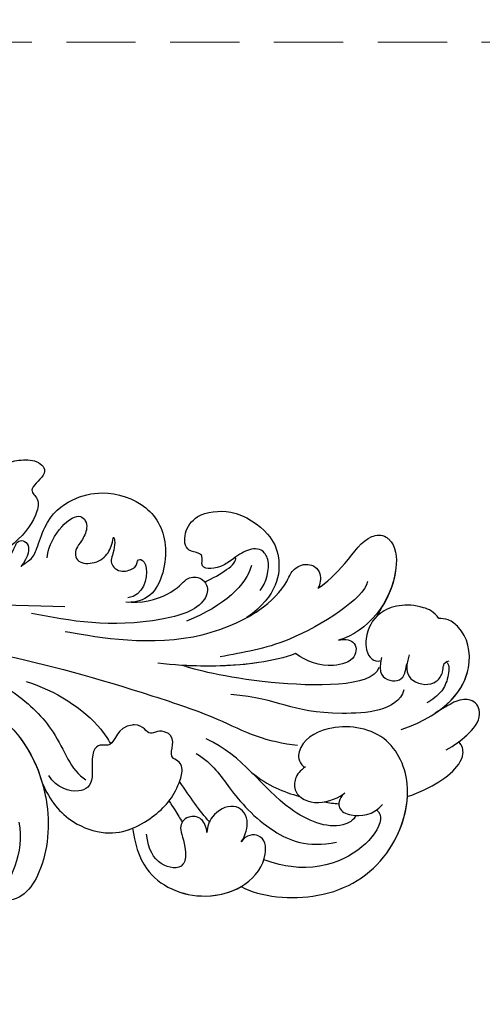
# Model space of a CAD drawing. Units: millimetres. Extents: x 868 to 2968, y 105 to 1590.
# Drawn here: x 1531 to 1573, y 1049 to 1139 of the extents above; entities that cross this region are included whole.
import ezdxf

# ---------------------------------------------------------------- set-up
doc = ezdxf.new("R2010")
doc.units = ezdxf.units.MM
doc.linetypes.add('HIDDEN', pattern=[9.525, 6.35, -3.175])
doc.layers.add('H-06.木作(細線)', color=8, linetype='Continuous')
doc.layers.add('H-08.木作(細線)', color=8, linetype='Continuous')
doc.styles.add('新細明體', font='txt')
doc.dimstyles.new('5', dxfattribs={"dimtxt": 12.5, "dimasz": 3.75, "dimexe": 2.5, "dimexo": 2.5, "dimgap": 1.5, "dimtad": 2, "dimdec": 0, "dimtxsty": '新細明體', "dimblk": 'ARCHTICK', "dimcen": 5, "dimclrd": 8, "dimclre": 8, "dimclrt": 4, "dimadec": 0, "dimazin": 0, "dimtfac": 1, "dimtdec": 0, "dimtix": 1, "dimtmove": 2, "dimatfit": 3, "dimldrblk": 'OPEN90', "dimfxl": 1.25, "dimlwd": 9, "dimlwe": 9, "dimarcsym": 0})

# ---------------------------------------------------------------- blocks, each defined once
blk = doc.blocks.new('SE-21089L')
at = {"layer": 'H-08.木作(細線)'}
blk.add_line((43.449, 14.543), (43.113, 13.643), dxfattribs=at)
for points, knots in [([(-2.85, 14.869), (-1.423, 16.153), (0.609, 18.419), (1.88, 21.609), (4.697, 22.537), (5.89, 22.304), (6.806, 23.197), (8.258, 24.051), (10.482, 24.334), (11.804, 23.245), (9.821, 21.491), (11.072, 20.795), (11.096, 18.12), (7.843, 14.417), (4.072, 13.479), (3.98, 12.591), (4.173, 12.227)], [12.359545, 12.359545, 12.359545, 12.359545, 17.979648, 21.19712, 22.574713, 23.591862, 24.361019, 26.905801, 28.313272, 29.631428, 31.006729, 32.14633, 33.722402, 40.727184, 42.649089, 43.931386, 43.931386, 43.931386, 43.931386]), ([(-2.85, 14.869), (-1.423, 16.153), (0.609, 18.419), (1.88, 21.609), (4.697, 22.537), (5.89, 22.304), (6.806, 23.197), (8.258, 24.051), (10.482, 24.334), (11.804, 23.245), (9.821, 21.491), (11.072, 20.795), (11.096, 18.12), (7.843, 14.417), (4.072, 13.479), (3.98, 12.591), (4.173, 12.227)], [12.359545, 12.359545, 12.359545, 12.359545, 17.979648, 21.19712, 22.574713, 23.591862, 24.361019, 26.905801, 28.313272, 29.631428, 31.006729, 32.14633, 33.722402, 40.727184, 42.649089, 43.931386, 43.931386, 43.931386, 43.931386]), ([(-2.85, 14.869), (-1.423, 16.153), (0.609, 18.419), (1.88, 21.609), (4.697, 22.537), (5.89, 22.304), (6.806, 23.197), (8.258, 24.051), (10.482, 24.334), (11.804, 23.245), (9.821, 21.491), (11.072, 20.795), (11.096, 18.12), (7.843, 14.417), (4.072, 13.479), (3.98, 12.591), (4.173, 12.227)], [12.359545, 12.359545, 12.359545, 12.359545, 17.979648, 21.19712, 22.574713, 23.591862, 24.361019, 26.905801, 28.313272, 29.631428, 31.006729, 32.14633, 33.722402, 40.727184, 42.649089, 43.931386, 43.931386, 43.931386, 43.931386]), ([(10.112, 14.382), (10.295, 14.61), (11.091, 15.169), (11.398, 16.197), (11.941, 19.183), (13.977, 21.175), (17.014, 22.29), (21.149, 21.556), (23.657, 17.947), (22.884, 12.76), (20.593, 12.253), (20.043, 12.224)], [0, 0, 0, 0, 0.885996, 2.172865, 3.80638, 7.318279, 10.576025, 15.127079, 19.433302, 23.836099, 26.235067, 26.235067, 26.235067, 26.235067]), ([(10.112, 14.382), (10.295, 14.61), (11.091, 15.169), (11.398, 16.197), (11.941, 19.183), (13.977, 21.175), (17.014, 22.29), (21.149, 21.556), (23.657, 17.947), (22.884, 12.76), (20.593, 12.253), (20.043, 12.224)], [0, 0, 0, 0, 0.885996, 2.172865, 3.80638, 7.318279, 10.576025, 15.127079, 19.433302, 23.836099, 26.235067, 26.235067, 26.235067, 26.235067]), ([(10.112, 14.382), (10.295, 14.61), (11.091, 15.169), (11.398, 16.197), (11.941, 19.183), (13.977, 21.175), (17.014, 22.29), (21.149, 21.556), (23.657, 17.947), (22.884, 12.76), (20.593, 12.253), (20.043, 12.224)], [0, 0, 0, 0, 0.885996, 2.172865, 3.80638, 7.318279, 10.576025, 15.127079, 19.433302, 23.836099, 26.235067, 26.235067, 26.235067, 26.235067]), ([(32.174, 14.705), (32.633, 15.415), (32.961, 17.379), (31.751, 18.687), (30.318, 18.232), (29.549, 17.45), (28.073, 16.198), (26.319, 15.926), (26.667, 17.224), (26.074, 17.544), (24.878, 17.531), (24.556, 19.174), (25.504, 21.093), (29.013, 21.991), (32.296, 20.235), (33.855, 17.862), (33.847, 14.419), (31.245, 12.11)], [0, 0, 0, 0, 2.551401, 3.68009, 5.382953, 7.067528, 7.440927, 9.085361, 10.156927, 10.716304, 11.835514, 13.905501, 15.969513, 18.520624, 21.773638, 24.020602, 27.464374, 27.464374, 27.464374, 27.464374]), ([(32.174, 14.705), (32.633, 15.415), (32.961, 17.379), (31.751, 18.687), (30.318, 18.232), (29.549, 17.45), (28.073, 16.198), (26.319, 15.926), (26.667, 17.224), (26.074, 17.544), (24.878, 17.531), (24.556, 19.174), (25.504, 21.093), (29.013, 21.991), (32.296, 20.235), (33.855, 17.862), (33.847, 14.419), (31.245, 12.11)], [0, 0, 0, 0, 2.551401, 3.68009, 5.382953, 7.067528, 7.440927, 9.085361, 10.156927, 10.716304, 11.835514, 13.905501, 15.969513, 18.520624, 21.773638, 24.020602, 27.464374, 27.464374, 27.464374, 27.464374]), ([(29.57, 17.489), (29.407, 17.345), (29.111, 17.079), (28.073, 16.198), (26.319, 15.926), (26.667, 17.224), (26.074, 17.544), (24.878, 17.531), (24.556, 19.174), (25.504, 21.093), (29.013, 21.991), (32.296, 20.235), (33.855, 17.862), (33.847, 14.419), (31.245, 12.11)], [6.481863, 6.481863, 6.481863, 6.481863, 7.067528, 7.440927, 9.085361, 10.156927, 10.716304, 11.835514, 13.905501, 15.969513, 18.520624, 21.773638, 24.020602, 27.464374, 27.464374, 27.464374, 27.464374]), ([(37.416, 15.535), (38.071, 16.045), (40.035, 18.413), (41.001, 20.682), (42.688, 21.161), (44.097, 20.308), (44.907, 15.843), (42.371, 12.084), (39.846, 11.011)], [0, 0, 0, 0, 3.058907, 6.821518, 8.281465, 8.513857, 11.054759, 19.268365, 19.268365, 19.268365, 19.268365]), ([(37.416, 15.535), (38.071, 16.045), (40.035, 18.413), (41.001, 20.682), (42.688, 21.161), (44.097, 20.308), (44.907, 15.843), (42.371, 12.084), (39.846, 11.011)], [0, 0, 0, 0, 3.058907, 6.821518, 8.281465, 8.513857, 11.054759, 19.268365, 19.268365, 19.268365, 19.268365]), ([(37.416, 15.535), (38.071, 16.045), (40.035, 18.413), (41.001, 20.682), (42.688, 21.161), (44.097, 20.308), (44.546, 17.833), (43.991, 15.635), (43.449, 14.543)], [0, 0, 0, 0, 3.058907, 6.821518, 8.281465, 8.513857, 11.054759, 14.370529, 14.370529, 14.370529, 14.370529]), ([(15.011, 19.564), (15.402, 19.512), (15.908, 18.755), (15.391, 17.313), (14.813, 16.528), (15.049, 15.211), (17.03, 15.401), (18.058, 16.565), (18.173, 17.348), (18.237, 18.046)], [0, 0, 0, 0, 1.42943, 2.532655, 3.4837, 4.945404, 6.397772, 8.13687, 9.88893, 9.88893, 9.88893, 9.88893]), ([(15.011, 19.564), (15.402, 19.512), (15.908, 18.755), (15.391, 17.313), (14.813, 16.528), (15.049, 15.211), (17.03, 15.401), (18.058, 16.565), (18.173, 17.348), (18.237, 18.046)], [0, 0, 0, 0, 1.42943, 2.532655, 3.4837, 4.945404, 6.397772, 8.13687, 9.88893, 9.88893, 9.88893, 9.88893]), ([(14.832, 8.915), (16.97, 8.81), (24.52, 8.166), (32.193, 12.385), (34.42, 15.267), (34.837, 16.985), (36.125, 17.861), (37.591, 17.235), (37.586, 15.903), (37.416, 15.535)], [0, 0, 0, 0, 11.646212, 17.293922, 21.274462, 22.834141, 24.603936, 26.164033, 27.312174, 27.312174, 27.312174, 27.312174]), ([(18.237, 18.046), (18.387, 17.917), (18.531, 17.213), (18.15, 15.653), (18.998, 14.841), (20.216, 15.17), (20.624, 15.636), (20.637, 15.868)], [0, 0, 0, 0, 1.902685, 2.399125, 3.405127, 4.803416, 6.124469, 6.124469, 6.124469, 6.124469]), ([(18.237, 18.046), (18.387, 17.917), (18.531, 17.213), (18.15, 15.653), (18.998, 14.841), (20.216, 15.17), (20.624, 15.636), (20.637, 15.868)], [0, 0, 0, 0, 1.902685, 2.399125, 3.405127, 4.803416, 6.124469, 6.124469, 6.124469, 6.124469]), ([(31.245, 12.11), (31.604, 12.367), (33.081, 13.534), (34.42, 15.267), (34.837, 16.985), (36.125, 17.861), (37.591, 17.235), (37.586, 15.903), (37.416, 15.535)], [16.106912, 16.106912, 16.106912, 16.106912, 17.293922, 21.274462, 22.834141, 24.603936, 26.164033, 27.312174, 27.312174, 27.312174, 27.312174]), ([(31.245, 12.11), (31.604, 12.367), (33.081, 13.534), (34.42, 15.267), (34.837, 16.985), (36.125, 17.861), (37.591, 17.235), (37.586, 15.903), (37.416, 15.535)], [16.106912, 16.106912, 16.106912, 16.106912, 17.293922, 21.274462, 22.834141, 24.603936, 26.164033, 27.312174, 27.312174, 27.312174, 27.312174]), ([(4.173, 12.227), (4.363, 11.866), (5.233, 11.478), (9.869, 14.461), (8.94, 17.034), (10.752, 16.595), (10.735, 15.316), (10.112, 14.382)], [0, 0, 0, 0, 0.903125, 3.045093, 8.21202, 9.261925, 11.347736, 11.347736, 11.347736, 11.347736]), ([(4.173, 12.227), (4.363, 11.866), (5.233, 11.478), (9.869, 14.461), (8.94, 17.034), (10.752, 16.595), (10.735, 15.316), (10.112, 14.382)], [0, 0, 0, 0, 0.903125, 3.045093, 8.21202, 9.261925, 11.347736, 11.347736, 11.347736, 11.347736]), ([(4.173, 12.227), (4.363, 11.866), (5.233, 11.478), (9.869, 14.461), (8.94, 17.034), (10.752, 16.595), (10.735, 15.316), (10.112, 14.382)], [0, 0, 0, 0, 0.903125, 3.045093, 8.21202, 9.261925, 11.347736, 11.347736, 11.347736, 11.347736]), ([(20.637, 15.868), (20.689, 16.234), (21.02, 16.424), (21.94, 15.437), (21.548, 12.981), (20.192, 12.652)], [0, 0, 0, 0, 0.826857, 2.00926, 4.530656, 4.530656, 4.530656, 4.530656]), ([(20.637, 15.868), (20.689, 16.234), (21.02, 16.424), (21.94, 15.437), (21.548, 12.981), (20.192, 12.652)], [0, 0, 0, 0, 0.826857, 2.00926, 4.530656, 4.530656, 4.530656, 4.530656]), ([(41.87, 16.656), (41.71, 15.084), (35.647, 10.021), (31.33, 8.904), (29.227, 8.236)], [0, 0, 0, 0, 8.935366, 15.517258, 15.517258, 15.517258, 15.517258]), ([(41.87, 16.656), (41.71, 15.084), (35.647, 10.021), (31.33, 8.904), (29.227, 8.236)], [0, 0, 0, 0, 8.935366, 15.517258, 15.517258, 15.517258, 15.517258]), ([(20.527, 12.282), (21.954, 12.36), (24.78, 13.829), (25.136, 15.137), (26.526, 15.389), (27.487, 14.514), (27.186, 12.403), (20.19, 9.572), (15.152, 9.931), (11.581, 10.221)], [0, 0, 0, 0, 1.74068, 3.703372, 5.132808, 5.902658, 7.317302, 11.303365, 23.381343, 23.381343, 23.381343, 23.381343]), ([(20.527, 12.282), (21.954, 12.36), (24.78, 13.829), (25.136, 15.137), (26.526, 15.389), (27.487, 14.514), (27.186, 12.403), (20.19, 9.572), (15.152, 9.931), (11.581, 10.221)], [0, 0, 0, 0, 1.74068, 3.703372, 5.132808, 5.902658, 7.317302, 11.303365, 23.381343, 23.381343, 23.381343, 23.381343]), ([(20.527, 12.282), (21.954, 12.36), (24.78, 13.829), (25.136, 15.137), (26.417, 15.369), (26.933, 15), (27.037, 14.896)], [0, 0, 0, 0, 1.74068, 3.703372, 5.132808, 5.575342, 5.575342, 5.575342, 5.575342]), ([(48.76, 14.045), (48.246, 14.622), (46.046, 15.294), (43.128, 14.377), (42.113, 11.797), (42.555, 9.742), (43.557, 9.45), (43.905, 9.599)], [0, 0, 0, 0, 1.31925, 5.625268, 8.889122, 11.24339, 12.020632, 12.020632, 12.020632, 12.020632]), ([(48.76, 14.045), (48.246, 14.622), (46.046, 15.294), (43.128, 14.377), (42.113, 11.797), (42.555, 9.742), (43.557, 9.45), (43.905, 9.599)], [0, 0, 0, 0, 1.31925, 5.625268, 8.889122, 11.24339, 12.020632, 12.020632, 12.020632, 12.020632]), ([(48.76, 14.045), (48.246, 14.622), (46.046, 15.294), (44.067, 14.672), (43.183, 13.727), (43.113, 13.643)], [0, 0, 0, 0, 1.31925, 5.625268, 6.028268, 6.028268, 6.028268, 6.028268]), ([(46.487, 3.509), (50.615, 5.545), (52.743, 9.665), (51.391, 13.063), (49.718, 14.083), (48.987, 14.086), (48.76, 14.045)], [0, 0, 0, 0, 6.440025, 11.320735, 12.92394, 14.190845, 14.190845, 14.190845, 14.190845]), ([(46.487, 3.509), (50.615, 5.545), (52.743, 9.665), (51.391, 13.063), (49.718, 14.083), (48.987, 14.086), (48.76, 14.045)], [0, 0, 0, 0, 6.440025, 11.320735, 12.92394, 14.190845, 14.190845, 14.190845, 14.190845]), ([(49.422, 5.371), (51.235, 6.894), (52.545, 10.163), (51.391, 13.063), (49.718, 14.083), (48.987, 14.086), (48.76, 14.045)], [1.896995, 1.896995, 1.896995, 1.896995, 6.440025, 11.320735, 12.92394, 14.190845, 14.190845, 14.190845, 14.190845]), ([(-5.396, 7.052), (-4.42, 7.791), (0.196, 10.027), (8.726, 10.717), (14.551, 11.186)], [0, 0, 0, 0, 4.790962, 23.006719, 23.006719, 23.006719, 23.006719]), ([(39.846, 11.011), (40.271, 11.184), (41.446, 11.24), (41.783, 9.434), (39.135, 8.206), (37.148, 8.743), (36.071, 9.331)], [0, 0, 0, 0, 1.527146, 3.21732, 5.186955, 8.452319, 8.452319, 8.452319, 8.452319]), ([(39.846, 11.011), (40.271, 11.184), (41.446, 11.24), (41.783, 9.434), (39.135, 8.206), (37.148, 8.743), (36.071, 9.331)], [0, 0, 0, 0, 1.527146, 3.21732, 5.186955, 8.452319, 8.452319, 8.452319, 8.452319]), ([(46.442, 10.405), (46.141, 8.976), (47.029, 7.692), (49.142, 7.859), (49.851, 9.439), (49.504, 10.091), (50.152, 10.282)], [0, 0, 0, 0, 1.254061, 2.943442, 3.820001, 5.253435, 5.253435, 5.253435, 5.253435]), ([(46.442, 10.405), (46.141, 8.976), (47.029, 7.692), (49.142, 7.859), (49.851, 9.439), (49.504, 10.091), (50.152, 10.282)], [0, 0, 0, 0, 1.254061, 2.943442, 3.820001, 5.253435, 5.253435, 5.253435, 5.253435]), ([(49.984, 10.104), (50.212, 9.918), (50.264, 8.75), (49.811, 7.241), (48.998, 6.581), (48.542, 6.21)], [0, 0, 0, 0, 1.376886, 2.732132, 4.45741, 4.45741, 4.45741, 4.45741]), ([(49.984, 10.104), (50.212, 9.918), (50.264, 8.75), (49.811, 7.241), (48.998, 6.581), (48.542, 6.21)], [0, 0, 0, 0, 1.376886, 2.732132, 4.45741, 4.45741, 4.45741, 4.45741]), ([(36.071, 9.331), (35.138, 8.853), (31.357, 7.484), (26.336, 6.971), (23.624, 7.01)], [0, 0, 0, 0, 3.625045, 12.319694, 12.319694, 12.319694, 12.319694]), ([(36.071, 9.331), (35.138, 8.853), (32.042, 7.732), (28.116, 7.185), (25.854, 7.06)], [0, 0, 0, 0, 3.625045, 10.086709, 10.086709, 10.086709, 10.086709]), ([(43.942, 9.893), (43.702, 8.362), (44.602, 7.79), (45.801, 7.904), (46.266, 8.524), (46.265, 9.106), (46.314, 9.559)], [0, 0, 0, 0, 2.7383, 4.036174, 5.060637, 5.657704, 5.657704, 5.657704, 5.657704]), ([(43.942, 9.893), (43.702, 8.362), (44.602, 7.79), (45.801, 7.904), (46.266, 8.524), (46.265, 9.106), (46.314, 9.559)], [0, 0, 0, 0, 2.7383, 4.036174, 5.060637, 5.657704, 5.657704, 5.657704, 5.657704]), ([(43.808, 8.949), (43.409, 7.009), (32.198, 5.97), (27.005, 6.825), (25.854, 7.06)], [0, 0, 0, 0, 8.554528, 18.03613, 18.03613, 18.03613, 18.03613]), ([(43.808, 8.949), (43.409, 7.009), (32.198, 5.97), (27.005, 6.825), (25.854, 7.06)], [0, 0, 0, 0, 8.554528, 18.03613, 18.03613, 18.03613, 18.03613]), ([(-35.755, -3.761), (-31.528, -0.697), (-23.864, 2.926), (-10.607, 7.089), (6.665, 6.838), (19.804, 4.752), (29.195, 2.792), (33.166, 1.276), (35.845, 0.992), (37.217, 0.992)], [0, 0, 0, 0, 7.099664, 15.025196, 41.364708, 57.855336, 64.105619, 68.387088, 72.410315, 72.410315, 72.410315, 72.410315]), ([(-35.755, -3.761), (-31.528, -0.697), (-23.864, 2.926), (-10.607, 7.089), (6.665, 6.838), (19.804, 4.752), (29.195, 2.792), (33.166, 1.276), (35.845, 0.992), (37.217, 0.992)], [0, 0, 0, 0, 7.099664, 15.025196, 41.364708, 57.855336, 64.105619, 68.387088, 72.410315, 72.410315, 72.410315, 72.410315]), ([(46.322, 7.165), (45.96, 5.135), (36.281, 3.332), (35.281, 5.069), (30.591, 4.923)], [0, 0, 0, 0, 4.292809, 14.309213, 14.309213, 14.309213, 14.309213]), ([(50.803, 2.135), (51.511, 2.661), (52.554, 3.571), (53.574, 5.061), (53.375, 6.427), (52.726, 7.105), (51.301, 6.86), (50.323, 6.071), (49.422, 5.371)], [0, 0, 0, 0, 2.196324, 4.370879, 4.54505, 6.114228, 7.242818, 8.161971, 8.161971, 8.161971, 8.161971]), ([(50.803, 2.135), (51.511, 2.661), (52.554, 3.571), (53.574, 5.061), (53.375, 6.427), (52.726, 7.105), (51.301, 6.86), (50.323, 6.071), (49.422, 5.371)], [0, 0, 0, 0, 2.196324, 4.370879, 4.54505, 6.114228, 7.242818, 8.161971, 8.161971, 8.161971, 8.161971]), ([(51.854, 2.993), (52.096, 3.217), (52.831, 3.976), (53.574, 5.061), (53.375, 6.427), (52.726, 7.105), (51.301, 6.86), (50.323, 6.071), (49.422, 5.371)], [1.23549, 1.23549, 1.23549, 1.23549, 2.196324, 4.370879, 4.54505, 6.114228, 7.242818, 8.161971, 8.161971, 8.161971, 8.161971]), ([(7.864, 3.992), (8.723, 3.811), (11.369, 2.675), (15.412, -0.381), (16.755, -3.691), (18.277, -4.393)], [0, 0, 0, 0, 3.384734, 8.341502, 14.167185, 14.167185, 14.167185, 14.167185]), ([(11.803, 3.936), (14.514, 3.456), (17.967, 1.79), (19.86, -0.429), (20.168, -0.858)], [0, 0, 0, 0, 8.226624, 10.088555, 10.088555, 10.088555, 10.088555]), ([(11.803, 3.936), (14.514, 3.456), (17.967, 1.79), (19.86, -0.429), (20.168, -0.858)], [0, 0, 0, 0, 8.226624, 10.088555, 10.088555, 10.088555, 10.088555]), ([(6.39, 2.996), (6.074, 2.748), (6.184, 2.137), (11.163, 0.548), (15.423, -5.259), (15.646, -13.011), (13.627, -16.378), (11.571, -16.238)], [0, 0, 0, 0, 0.794558, 1.706972, 12.576729, 19.575022, 24.923568, 24.923568, 24.923568, 24.923568]), ([(33.564, -12.496), (35.442, -13.252), (41.476, -13.136), (46.955, -8.704), (48.443, -1.69), (45.368, 3.391), (39.816, 3.408), (37.222, 1.213), (37.413, -0.473), (38.015, -0.897)], [12.671214, 12.671214, 12.671214, 12.671214, 18.540172, 25.072658, 30.659878, 35.742795, 41.212124, 45.541398, 47.184012, 47.184012, 47.184012, 47.184012]), ([(33.564, -12.496), (35.442, -13.252), (41.476, -13.136), (46.955, -8.704), (48.443, -1.69), (45.368, 3.391), (39.816, 3.408), (37.222, 1.213), (37.413, -0.473), (38.015, -0.897)], [12.671214, 12.671214, 12.671214, 12.671214, 18.540172, 25.072658, 30.659878, 35.742795, 41.212124, 45.541398, 47.184012, 47.184012, 47.184012, 47.184012]), ([(47.751, -2.54), (48.289, -2.288), (50.373, -1.146), (52.787, 1.068), (52.253, 2.705), (51.854, 2.993)], [13.458044, 13.458044, 13.458044, 13.458044, 14.948364, 19.281816, 20.587104, 20.587104, 20.587104, 20.587104]), ([(47.751, -2.54), (48.289, -2.288), (50.373, -1.146), (52.787, 1.068), (52.253, 2.705), (51.854, 2.993)], [13.458044, 13.458044, 13.458044, 13.458044, 14.948364, 19.281816, 20.587104, 20.587104, 20.587104, 20.587104]), ([(47.751, -2.54), (48.289, -2.288), (50.373, -1.146), (52.787, 1.068), (52.253, 2.705), (51.854, 2.993)], [13.458044, 13.458044, 13.458044, 13.458044, 14.948364, 19.281816, 20.587104, 20.587104, 20.587104, 20.587104]), ([(14.339, -5.135), (15.216, -6.681), (16.987, -8.44), (21.633, -9.528), (25.338, -6.855), (26.691, -4.681), (27.043, -2.538), (26.618, -1.615), (25.237, -1.694), (26.177, 0.335), (24.482, 1.051), (23.476, -0.038), (22.983, 1.289), (20.525, 0.84), (20.609, -1.108), (19.022, -0.954), (18.403, -1.617), (19.032, -4.782), (17.699, -5.884), (15.696, -5.436), (14.861, -4.398)], [11.856628, 11.856628, 11.856628, 11.856628, 15.478428, 17.993414, 22.697832, 27.369005, 28.592568, 28.62498, 29.932949, 31.722886, 31.821806, 33.283787, 35.147039, 35.263802, 38.167366, 39.234217, 41.820529, 42.502735, 44.161461, 46.52586, 46.52586, 46.52586, 46.52586]), ([(14.339, -5.135), (15.216, -6.681), (16.987, -8.44), (21.633, -9.528), (25.338, -6.855), (26.691, -4.681), (27.043, -2.538), (26.618, -1.615), (25.237, -1.694), (26.177, 0.335), (24.482, 1.051), (23.476, -0.038), (22.983, 1.289), (20.525, 0.84), (20.609, -1.108), (19.022, -0.954), (18.403, -1.617), (19.032, -4.782), (17.699, -5.884), (15.696, -5.436), (14.861, -4.398)], [11.856628, 11.856628, 11.856628, 11.856628, 15.478428, 17.993414, 22.697832, 27.369005, 28.592568, 28.62498, 29.932949, 31.722886, 31.821806, 33.283787, 35.147039, 35.263802, 38.167366, 39.234217, 41.820529, 42.502735, 44.161461, 46.52586, 46.52586, 46.52586, 46.52586]), ([(43.267, -4.807), (43.126, -5.258), (41.468, -6.538), (35.346, -4.741), (32.404, -0.514), (28.809, 0.607)], [0, 0, 0, 0, 1.801299, 6.694028, 15.72127, 15.72127, 15.72127, 15.72127]), ([(43.267, -4.807), (43.126, -5.258), (41.468, -6.538), (35.346, -4.741), (32.404, -0.514), (28.809, 0.607)], [0, 0, 0, 0, 1.801299, 6.694028, 15.72127, 15.72127, 15.72127, 15.72127]), ([(28.068, -0.813), (29.752, -1.632), (31.348, -3.675), (35.063, -7.069), (39.161, -8.307), (41.785, -7.428)], [0, 0, 0, 0, 5.750017, 12.43384, 17.352084, 17.352084, 17.352084, 17.352084]), ([(38.173, -0.897), (37.691, -1.296), (37.27, -2), (37.391, -3.601), (39.542, -4.507), (41.641, -3.296), (42.011, -2.86)], [0, 0, 0, 0, 1.73361, 3.350932, 6.113839, 8.68914, 8.68914, 8.68914, 8.68914]), ([(38.173, -0.897), (37.691, -1.296), (37.27, -2), (37.391, -3.601), (39.542, -4.507), (41.641, -3.296), (42.011, -2.86)], [0, 0, 0, 0, 1.73361, 3.350932, 6.113839, 8.68914, 8.68914, 8.68914, 8.68914]), ([(11.673, -1.077), (13.232, -2.668), (15.468, -6.827), (15.646, -13.011), (13.627, -16.378), (11.571, -16.238)], [6.401792, 6.401792, 6.401792, 6.401792, 12.576729, 19.575022, 24.923568, 24.923568, 24.923568, 24.923568]), ([(33.564, -12.496), (35.442, -13.252), (41.476, -13.136), (46.738, -8.879), (47.871, -4.336), (47.762, -2.535)], [12.671214, 12.671214, 12.671214, 12.671214, 18.540172, 25.072658, 29.947755, 29.947755, 29.947755, 29.947755]), ([(41.956, -2.921), (41.502, -3.483), (41.55, -4.5), (43.037, -4.991), (44.867, -4.615), (45.573, -3.511)], [0, 0, 0, 0, 1.420613, 3.041093, 5.872637, 5.872637, 5.872637, 5.872637]), ([(41.956, -2.921), (41.502, -3.483), (41.55, -4.5), (43.037, -4.991), (44.867, -4.615), (45.573, -3.511)], [0, 0, 0, 0, 1.420613, 3.041093, 5.872637, 5.872637, 5.872637, 5.872637]), ([(45.094, -4.079), (45.701, -4.418), (45.671, -6.702), (41.205, -10.612), (36.486, -10.053), (35.343, -9.826)], [0, 0, 0, 0, 2.113908, 5.740801, 6.401929, 6.401929, 6.401929, 6.401929]), ([(45.094, -4.079), (45.701, -4.418), (45.671, -6.702), (41.205, -10.612), (36.486, -10.053), (35.343, -9.826)], [0, 0, 0, 0, 2.113908, 5.740801, 6.401929, 6.401929, 6.401929, 6.401929]), ([(14.339, -5.135), (14.544, -5.623), (15.512, -8.374), (15.646, -13.011), (13.627, -16.378), (11.571, -16.238)], [11.035542, 11.035542, 11.035542, 11.035542, 12.576729, 19.575022, 24.923568, 24.923568, 24.923568, 24.923568]), ([(14.339, -5.135), (15.216, -6.681), (16.987, -8.44), (20.617, -9.29), (22.314, -8.718), (23.033, -8.324)], [11.856628, 11.856628, 11.856628, 11.856628, 15.478428, 17.993414, 20.327189, 20.327189, 20.327189, 20.327189]), ([(33.081, -8.425), (33.435, -7.766), (33.704, -6.082), (32.02, -4.779), (30.08, -6.149), (29.836, -7.384), (29.862, -7.931)], [0, 0, 0, 0, 1.759541, 3.872605, 6.197754, 7.7864, 7.7864, 7.7864, 7.7864]), ([(33.081, -8.425), (33.435, -7.766), (33.704, -6.082), (32.02, -4.779), (30.08, -6.149), (29.836, -7.384), (29.862, -7.931)], [0, 0, 0, 0, 1.759541, 3.872605, 6.197754, 7.7864, 7.7864, 7.7864, 7.7864]), ([(26.083, -5.46), (26.301, -5.698), (26.833, -6.385), (27.268, -6.929), (27.516, -7.229)], [0, 0, 0, 0, 0.967589, 2.522278, 2.522278, 2.522278, 2.522278]), ([(26.083, -5.46), (26.301, -5.698), (26.833, -6.385), (27.268, -6.929), (27.516, -7.229)], [0, 0, 0, 0, 0.967589, 2.522278, 2.522278, 2.522278, 2.522278]), ([(29.862, -7.931), (29.818, -7.511), (29.214, -6.463), (27.677, -6.659), (27.147, -7.955), (27.89, -8.759), (28.117, -9.898)], [0, 0, 0, 0, 0.916186, 1.962918, 3.648098, 5.856619, 5.856619, 5.856619, 5.856619]), ([(29.862, -7.931), (29.818, -7.511), (29.214, -6.463), (27.677, -6.659), (27.147, -7.955), (27.89, -8.759), (28.117, -9.898)], [0, 0, 0, 0, 0.916186, 1.962918, 3.648098, 5.856619, 5.856619, 5.856619, 5.856619]), ([(23.033, -8.324), (23.409, -9.582), (24.552, -12.775), (29.474, -14.453), (34.208, -12.543), (35.756, -9.604), (35.079, -7.355), (33.479, -7.703), (33.081, -8.425)], [18.970801, 18.970801, 18.970801, 18.970801, 22.784909, 28.336871, 31.488188, 34.597793, 36.745468, 38.248975, 38.248975, 38.248975, 38.248975]), ([(23.033, -8.324), (23.409, -9.582), (24.552, -12.775), (29.474, -14.453), (34.208, -12.543), (35.756, -9.604), (35.079, -7.355), (33.479, -7.703), (33.081, -8.425)], [18.970801, 18.970801, 18.970801, 18.970801, 22.784909, 28.336871, 31.488188, 34.597793, 36.745468, 38.248975, 38.248975, 38.248975, 38.248975]), ([(12.614, -8.969), (13.523, -11.68), (11.16, -17.596), (8.795, -20.149), (4.933, -21.809), (0.512, -20.523), (0.263, -18.516), (0.73, -17.912), (1.777, -17.272), (2.743, -18.393), (3.046, -18.305)], [0, 0, 0, 0, 3.412803, 6.977418, 11.542243, 15.417318, 17.61406, 17.806252, 18.429918, 20.353008, 20.353008, 20.353008, 20.353008]), ([(23.033, -8.324), (23.409, -9.582), (24.552, -12.775), (29.337, -14.406), (32.682, -13.154), (33.564, -12.496)], [18.970801, 18.970801, 18.970801, 18.970801, 22.784909, 28.336871, 31.138984, 31.138984, 31.138984, 31.138984]), ([(28.117, -9.898), (28.223, -10.364), (28.153, -11.638), (25.84, -11.571), (24.717, -10.13), (24.387, -8.712)], [0, 0, 0, 0, 1.075405, 3.183407, 5.289608, 5.289608, 5.289608, 5.289608]), ([(28.117, -9.898), (28.223, -10.364), (28.153, -11.638), (25.84, -11.571), (24.717, -10.13), (24.387, -8.712)], [0, 0, 0, 0, 1.075405, 3.183407, 5.289608, 5.289608, 5.289608, 5.289608])]:
    blk.add_open_spline(points, degree=3, knots=knots, dxfattribs=at)
for points in [[(12.398, 15.461), (12.413, 17.74), (14.205, 19.737), (15.011, 19.564)], [(12.398, 15.461), (12.413, 17.74), (14.205, 19.737), (15.011, 19.564)], [(27.037, 14.896), (28.343, 15.754), (29.842, 16.825), (29.57, 17.489)], [(27.037, 14.896), (28.343, 15.754), (29.842, 16.825), (29.57, 17.489)], [(27.037, 14.896), (28.343, 15.754), (29.842, 16.825), (29.57, 17.489)], [(31.11, 16.898), (30.828, 15.102), (29.125, 12.935), (25.777, 11.154)], [(33.309, -1.974), (34.989, -3.04), (36.423, -3.414), (37.939, -3.652)], [(33.309, -1.974), (34.989, -3.04), (36.423, -3.414), (37.939, -3.652)], [(29.982, -6.922), (28.993, -6.025), (27.956, -4.877), (26.842, -3.55)], [(40.246, -3.896), (40.69, -3.918), (41.139, -3.926), (41.59, -3.918)], [(40.246, -3.896), (40.69, -3.918), (41.139, -3.926), (41.59, -3.918)]]:
    blk.add_open_spline(points, degree=3, dxfattribs=at)
blk = doc.blocks.new('_ArchTick')
at = {"color": 0, "linetype": 'ByBlock', "const_width": 0.15}
blk.add_lwpolyline([(-0.5, -0.5), (0.5, 0.5)], dxfattribs=at)
blk = doc.blocks.new('*D50')
at = {"layer": 'DEFPOINTS', "color": 0, "transparency": 16777216}
for p in [(2115.461, 1137.17), (1247.405, 613.276), (2115.461, 613.276)]:
    blk.add_point(p, dxfattribs=at)
at = {"layer": 'H-06.木作(細線)', "color": 8, "linetype": 'HIDDEN', "lineweight": 9, "transparency": 16777216}
for p, q in [((2112.961, 1137.17), (1244.905, 1137.17)), ((2112.961, 613.276), (1244.905, 613.276))]:
    blk.add_line(p, q, dxfattribs=at)
at = {"layer": 'H-06.木作(細線)', "color": 8, "lineweight": 9, "transparency": 16777216}
blk.add_line((1247.405, 1137.17), (1247.405, 613.276), dxfattribs=at)
at = {"layer": 'H-06.木作(細線)', "color": 8, "lineweight": 9, "transparency": 16777216, "xscale": 3.75, "yscale": 3.75, "zscale": 3.75}
for p, rotation in [((1247.405, 1137.17), 90), ((1247.405, 613.276), 270)]:
    blk.add_blockref('_ArchTick', p, dxfattribs=dict(at, rotation=rotation))
at = {"layer": 'H-06.木作(細線)', "color": 4, "transparency": 16777216, "insert": (1238.828, 875.223), "char_height": 12.5, "attachment_point": 5, "rotation": 90, "style": '新細明體'}
blk.add_mtext('524', dxfattribs=at)
blk = doc.blocks.new('_Open90')
at = {"color": 0, "linetype": 'ByBlock', "lineweight": -2}
for p, q in [((-0.5, 0.5), (0, 0)), ((0, 0), (-1, 0)), ((0, 0), (-0.5, -0.5))]:
    blk.add_line(p, q, dxfattribs=at)
blk = doc.blocks.new('*D51')
at = {"layer": 'DEFPOINTS', "color": 0, "transparency": 16777216}
for p in [(1315.363, 1137.17), (2115.461, 1137.17), (2115.461, 548.868)]:
    blk.add_point(p, dxfattribs=at)
at = {"layer": 'H-06.木作(細線)', "color": 8, "linetype": 'HIDDEN', "lineweight": 9, "transparency": 16777216}
for p, q in [((1315.363, 1134.67), (1315.363, 546.368)), ((2115.461, 1134.67), (2115.461, 546.368))]:
    blk.add_line(p, q, dxfattribs=at)
at = {"layer": 'H-06.木作(細線)', "color": 8, "lineweight": 9, "transparency": 16777216}
blk.add_line((1315.363, 548.868), (2115.461, 548.868), dxfattribs=at)
at = {"layer": 'H-06.木作(細線)', "color": 8, "lineweight": 9, "transparency": 16777216, "xscale": 3.75, "yscale": 3.75, "zscale": 3.75, "rotation": 180}
blk.add_blockref('_ArchTick', (1315.363, 548.868), dxfattribs=at)
at = {"layer": 'H-06.木作(細線)', "color": 8, "lineweight": 9, "transparency": 16777216, "xscale": 3.75, "yscale": 3.75, "zscale": 3.75}
blk.add_blockref('_ArchTick', (2115.461, 548.868), dxfattribs=at)
at = {"layer": 'H-06.木作(細線)', "color": 4, "transparency": 16777216, "insert": (1715.412, 540.41), "char_height": 12.5, "attachment_point": 5, "style": '新細明體'}
blk.add_mtext('800', dxfattribs=at)

msp = doc.modelspace()

# ---------------------------------------------------------------- block references
at = {"rotation": 353.4010188369148}
msp.add_blockref('SE-21089L', (1519.246, 1075.906), dxfattribs=at)

# ---------------------------------------------------------------- dimensions: what is measured, and where the dimension line sits
at = {"layer": 'H-06.木作(細線)'}
dim = msp.add_linear_dim(base=(1247.405, 613.276), p1=(2115.461, 1137.17), p2=(2115.461, 613.276), angle=90, dimstyle='5', dxfattribs=at)
dim.commit()
dim.dimension.update_dxf_attribs({"geometry": '*D50', "text_midpoint": (1238.828, 875.223)})
dim = msp.add_linear_dim(base=(2115.461, 548.868), p1=(1315.363, 1137.17), p2=(2115.461, 1137.17), dimstyle='5', dxfattribs=at)
dim.commit()
dim.dimension.update_dxf_attribs({"geometry": '*D51', "text_midpoint": (1715.412, 540.41)})

doc.saveas('drawing.dxf')
